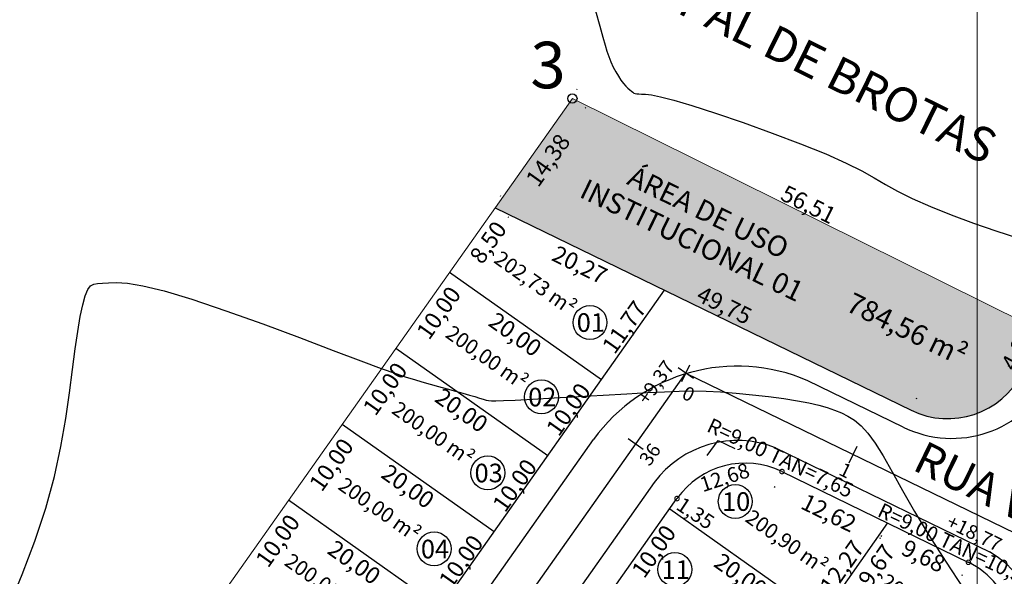
# Model space of a CAD drawing. Units: millimetres. Extents: x 12687 to 29258, y -12377 to -5847.
# Drawn here: x 13385 to 13491, y -6179 to -6119 of the extents above; entities that cross this region are included whole.
import ezdxf
from ezdxf.enums import TextEntityAlignment as Align

# ---------------------------------------------------------------- set-up
doc = ezdxf.new("R2010")
doc.units = ezdxf.units.MM
doc.linetypes.add('DASHED2', pattern=[0.375, 0.25, -0.125])
for name, color, linetype in [('_CURVAS001', 20, 'Continuous'), ('_CURVAS002', 31, 'Continuous'), ('AUI', 21, 'DASHED2'), ('calçada', 2, 'Continuous'), ('Cota Lotes', 2, 'Continuous'), ('EIXO_RUA', 2, 'Continuous'), ('QUADRA', 7, 'Continuous'), ('Quadras', 7, 'Continuous'), ('TEXTO', 7, 'Continuous'), ('TEXTO_EIXO', 2, 'Continuous'), ('Textos', 2, 'Continuous')]:
    doc.layers.add(name, color=color, linetype=linetype)
doc.layers.add('malha', color=252, linetype='Continuous', lineweight=9)
doc.layers.add('Perimetro', color=234, linetype='Continuous', lineweight=13)
doc.styles.add('PONTOS_DADOS', font='arial.ttf')
doc.styles.add('RED', font='arial.ttf')
doc.styles.add('ROMANS', font='arial.ttf', dxfattribs={"width": 0.8})
doc.dimstyles.new('cota lote normal', dxfattribs={"dimtxt": 1.8, "dimasz": 0.1, "dimexe": 0.1, "dimexo": 1.5875, "dimgap": 0.1, "dimtad": 1, "dimzin": 1, "dimtxsty": 'ROMANS', "dimblk1": 'OBLIQUE', "dimblk2": 'OBLIQUE', "dimsah": 1, "dimcen": -0.1, "dimdle": 0.1, "dimse1": 1, "dimse2": 1, "dimsd1": 1, "dimsd2": 1, "dimadec": 4, "dimazin": 0, "dimtfac": 2, "dimtix": 1, "dimtmove": 2, "dimatfit": 2, "dimldrblk": 'OPEN90', "dimfxl": 1, "dimfxlon": 1, "dimtolj": 1, "dimtzin": 0, "dimarcsym": 0})
doc.dimstyles.new('cota rua', dxfattribs={"dimtxt": 1.8, "dimasz": 0.8, "dimexe": 0.1, "dimexo": 1.5875, "dimgap": 0.1, "dimtad": 1, "dimzin": 1, "dimtxsty": 'ROMANS', "dimblk": 'OPEN90', "dimcen": -0.1, "dimdle": 0.1, "dimadec": 4, "dimazin": 0, "dimtfac": 2, "dimtix": 1, "dimtmove": 2, "dimatfit": 2, "dimldrblk": 'OPEN90', "dimfxl": 1, "dimfxlon": 1, "dimtolj": 1, "dimtzin": 0, "dimarcsym": 0})

# ---------------------------------------------------------------- blocks, each defined once
blk = doc.blocks.new('*D905')
at = {"layer": 'DEFPOINTS', "color": 0, "linetype": 'ByBlock', "transparency": 16777216}
for p in [(13414.25, -6170.82), (13430.59, -6182.36), (13429.8, -6183.47)]:
    blk.add_point(p, dxfattribs=at)
at = {"layer": 'Cota Lotes', "color": 0, "linetype": 'ByBlock', "transparency": 16777216, "insert": (13421.31, -6177.48), "char_height": 1.8, "attachment_point": 5, "rotation": 324.7629, "style": 'ROMANS'}
blk.add_mtext('\\A1;20,00', dxfattribs=at)
blk = doc.blocks.new('_OBLIQUE')
at = {"color": 0, "linetype": 'ByBlock'}
blk.add_line((-0.5, -0.5), (0.5, 0.5), dxfattribs=at)
blk = doc.blocks.new('_Open90')
at = {"color": 0, "linetype": 'ByBlock', "lineweight": -2}
for p, q in [((-0.5, 0.5), (0, 0)), ((0, 0), (-1, 0)), ((0, 0), (-0.5, -0.5))]:
    blk.add_line(p, q, dxfattribs=at)
blk = doc.blocks.new('*D907')
at = {"layer": 'DEFPOINTS', "color": 0, "linetype": 'ByBlock', "transparency": 16777216}
for p in [(13414.25, -6170.82), (13415.52, -6171.71), (13408.48, -6178.98)]:
    blk.add_point(p, dxfattribs=at)
at = {"layer": 'Cota Lotes', "color": 0, "linetype": 'ByBlock', "transparency": 16777216, "insert": (13413.08, -6175.16), "char_height": 1.8, "attachment_point": 5, "rotation": 54.7629, "style": 'ROMANS'}
blk.add_mtext('\\A1;10,00', dxfattribs=at)
blk = doc.blocks.new('*D908')
at = {"layer": 'DEFPOINTS', "color": 0, "linetype": 'ByBlock', "transparency": 16777216}
for p in [(13420.02, -6162.65), (13436.36, -6174.19), (13435.57, -6175.31)]:
    blk.add_point(p, dxfattribs=at)
at = {"layer": 'Cota Lotes', "color": 0, "linetype": 'ByBlock', "transparency": 16777216, "insert": (13427.08, -6169.31), "char_height": 1.8, "attachment_point": 5, "rotation": 324.7629, "style": 'ROMANS'}
blk.add_mtext('\\A1;20,00', dxfattribs=at)
blk = doc.blocks.new('*D909')
at = {"layer": 'DEFPOINTS', "color": 0, "linetype": 'ByBlock', "transparency": 16777216}
for p in [(13435.48, -6173.57), (13436.36, -6174.19), (13430.59, -6182.36)]:
    blk.add_point(p, dxfattribs=at)
at = {"layer": 'Cota Lotes', "color": 0, "linetype": 'ByBlock', "transparency": 16777216, "insert": (13432.79, -6177.37), "char_height": 1.8, "attachment_point": 5, "rotation": 54.7629, "style": 'ROMANS'}
blk.add_mtext('\\A1;10,00', dxfattribs=at)
blk = doc.blocks.new('*D910')
at = {"layer": 'DEFPOINTS', "color": 0, "linetype": 'ByBlock', "transparency": 16777216}
for p in [(13420.02, -6162.65), (13421.29, -6163.54), (13414.25, -6170.82)]:
    blk.add_point(p, dxfattribs=at)
at = {"layer": 'Cota Lotes', "color": 0, "linetype": 'ByBlock', "transparency": 16777216, "insert": (13418.85, -6166.99), "char_height": 1.8, "attachment_point": 5, "rotation": 54.7629, "style": 'ROMANS'}
blk.add_mtext('\\A1;10,00', dxfattribs=at)
blk = doc.blocks.new('*D911')
at = {"layer": 'DEFPOINTS', "color": 0, "linetype": 'ByBlock', "transparency": 16777216}
for p in [(13425.79, -6154.48), (13442.13, -6166.02), (13441.34, -6167.14)]:
    blk.add_point(p, dxfattribs=at)
at = {"layer": 'Cota Lotes', "color": 0, "linetype": 'ByBlock', "transparency": 16777216, "insert": (13432.85, -6161.14), "char_height": 1.8, "attachment_point": 5, "rotation": 324.7629, "style": 'ROMANS'}
blk.add_mtext('\\A1;20,00', dxfattribs=at)
blk = doc.blocks.new('*D912')
at = {"layer": 'DEFPOINTS', "color": 0, "linetype": 'ByBlock', "transparency": 16777216}
for p in [(13441.25, -6165.4), (13442.13, -6166.02), (13436.36, -6174.19)]:
    blk.add_point(p, dxfattribs=at)
at = {"layer": 'Cota Lotes', "color": 0, "linetype": 'ByBlock', "transparency": 16777216, "insert": (13438.56, -6169.21), "char_height": 1.8, "attachment_point": 5, "rotation": 54.7629, "style": 'ROMANS'}
blk.add_mtext('\\A1;10,00', dxfattribs=at)
blk = doc.blocks.new('*D913')
at = {"layer": 'DEFPOINTS', "color": 0, "linetype": 'ByBlock', "transparency": 16777216}
for p in [(13425.79, -6154.48), (13427.06, -6155.37), (13420.02, -6162.65)]:
    blk.add_point(p, dxfattribs=at)
at = {"layer": 'Cota Lotes', "color": 0, "linetype": 'ByBlock', "transparency": 16777216, "insert": (13424.62, -6158.83), "char_height": 1.8, "attachment_point": 5, "rotation": 54.7629, "style": 'ROMANS'}
blk.add_mtext('\\A1;10,00', dxfattribs=at)
blk = doc.blocks.new('*D914')
at = {"layer": 'DEFPOINTS', "color": 0, "linetype": 'ByBlock', "transparency": 16777216}
for p in [(13431.56, -6146.31), (13447.9, -6157.85), (13447.11, -6158.97)]:
    blk.add_point(p, dxfattribs=at)
at = {"layer": 'Cota Lotes', "color": 0, "linetype": 'ByBlock', "transparency": 16777216, "insert": (13438.62, -6152.98), "char_height": 1.8, "attachment_point": 5, "rotation": 324.7629, "style": 'ROMANS'}
blk.add_mtext('\\A1;20,00', dxfattribs=at)
blk = doc.blocks.new('*D915')
at = {"layer": 'DEFPOINTS', "color": 0, "linetype": 'ByBlock', "transparency": 16777216}
for p in [(13447.02, -6157.23), (13447.9, -6157.85), (13442.13, -6166.02)]:
    blk.add_point(p, dxfattribs=at)
at = {"layer": 'Cota Lotes', "color": 0, "linetype": 'ByBlock', "transparency": 16777216, "insert": (13444.33, -6161.04), "char_height": 1.8, "attachment_point": 5, "rotation": 54.7629, "style": 'ROMANS'}
blk.add_mtext('\\A1;10,00', dxfattribs=at)
blk = doc.blocks.new('*D916')
at = {"layer": 'DEFPOINTS', "color": 0, "linetype": 'ByBlock', "transparency": 16777216}
for p in [(13431.56, -6146.31), (13432.83, -6147.21), (13425.79, -6154.48)]:
    blk.add_point(p, dxfattribs=at)
at = {"layer": 'Cota Lotes', "color": 0, "linetype": 'ByBlock', "transparency": 16777216, "insert": (13430.39, -6150.66), "char_height": 1.8, "attachment_point": 5, "rotation": 54.7629, "style": 'ROMANS'}
blk.add_mtext('\\A1;10,00', dxfattribs=at)
blk = doc.blocks.new('*D1231')
at = {"layer": 'DEFPOINTS', "color": 0, "linetype": 'ByBlock', "transparency": 16777216}
for p in [(13436.47, -6139.37), (13437.71, -6140.25), (13431.56, -6146.31)]:
    blk.add_point(p, dxfattribs=at)
at = {"layer": 'Cota Lotes', "color": 0, "linetype": 'ByBlock', "transparency": 16777216, "insert": (13435.7, -6143.09), "char_height": 1.8, "attachment_point": 5, "rotation": 54.7629, "style": 'ROMANS'}
blk.add_mtext('\\A1;8,50', dxfattribs=at)
blk = doc.blocks.new('*D1232')
at = {"layer": 'DEFPOINTS', "color": 0, "linetype": 'ByBlock', "transparency": 16777216}
for p in [(13453.65, -6147.51), (13454.69, -6148.24), (13447.9, -6157.85)]:
    blk.add_point(p, dxfattribs=at)
at = {"layer": 'Cota Lotes', "color": 0, "linetype": 'ByBlock', "transparency": 16777216, "insert": (13450.34, -6152.2), "char_height": 1.8, "attachment_point": 5, "rotation": 54.7629, "style": 'ROMANS'}
blk.add_mtext('\\A1;11,77', dxfattribs=at)
blk = doc.blocks.new('*D1233')
at = {"layer": 'DEFPOINTS', "color": 0, "linetype": 'ByBlock', "transparency": 16777216}
for p in [(13436.47, -6139.37), (13454.69, -6148.24), (13454.02, -6149.62)]:
    blk.add_point(p, dxfattribs=at)
at = {"layer": 'Cota Lotes', "color": 0, "linetype": 'ByBlock', "transparency": 16777216, "insert": (13445.56, -6145.5), "char_height": 1.8, "attachment_point": 5, "rotation": 334.0434, "style": 'ROMANS'}
blk.add_mtext('\\A1;20,27', dxfattribs=at)
blk = doc.blocks.new('*D947')
at = {"layer": 'DEFPOINTS', "color": 0, "linetype": 'ByBlock', "transparency": 16777216}
for p in [(13455.24, -6171.73), (13456.25, -6172.44), (13449.47, -6179.9)]:
    blk.add_point(p, dxfattribs=at)
at = {"layer": 'Cota Lotes', "color": 0, "linetype": 'ByBlock', "transparency": 16777216, "insert": (13453.52, -6176.3), "char_height": 1.8, "attachment_point": 5, "rotation": 54.7629, "style": 'ROMANS'}
blk.add_mtext('\\A1;10,00', dxfattribs=at)
blk = doc.blocks.new('*D948')
at = {"layer": 'DEFPOINTS', "color": 0, "linetype": 'ByBlock', "transparency": 16777216}
for p in [(13455.24, -6171.73), (13471.57, -6183.27), (13470.74, -6184.44)]:
    blk.add_point(p, dxfattribs=at)
at = {"layer": 'Cota Lotes', "color": 0, "linetype": 'ByBlock', "transparency": 16777216, "insert": (13462.86, -6178.87), "char_height": 1.8, "attachment_point": 5, "rotation": 324.7629, "style": 'ROMANS'}
blk.add_mtext('\\A1;20,00', dxfattribs=at)
blk = doc.blocks.new('*D1239')
at = {"layer": 'DEFPOINTS', "color": 0, "linetype": 'ByBlock', "transparency": 16777216}
for p in [(13478.65, -6173.25), (13470.52, -6182.53), (13471.57, -6183.27)]:
    blk.add_point(p, dxfattribs=at)
at = {"layer": 'Cota Lotes', "color": 0, "linetype": 'ByBlock', "transparency": 16777216, "insert": (13473.75, -6177.95), "char_height": 1.8, "attachment_point": 5, "rotation": 54.7629, "style": 'ROMANS'}
blk.add_mtext('\\A1;12,27', dxfattribs=at)
blk = doc.blocks.new('*D1240')
at = {"layer": 'DEFPOINTS', "color": 0, "linetype": 'ByBlock', "transparency": 16777216}
for p in [(13478.65, -6173.25), (13480.02, -6174.22), (13473.07, -6181.15)]:
    blk.add_point(p, dxfattribs=at)
at = {"layer": 'Cota Lotes', "color": 0, "linetype": 'ByBlock', "transparency": 16777216, "insert": (13477.47, -6177.83), "char_height": 1.8, "attachment_point": 5, "rotation": 54.7629, "style": 'ROMANS'}
blk.add_mtext('\\A1;9,67', dxfattribs=at)
blk = doc.blocks.new('*D1369')
at = {"layer": 'Cota Lotes', "color": 0, "lineweight": -2, "transparency": 16777216}
for p, q in [((13437.05, -6138.13), (13437.09, -6138.04)), ((13481.78, -6159.9), (13481.82, -6159.81))]:
    blk.add_line(p, q, dxfattribs=at)
at = {"layer": 'DEFPOINTS', "color": 0, "linetype": 'ByBlock', "transparency": 16777216}
for p in [(13436.45, -6139.36), (13481.78, -6159.9), (13481.18, -6161.14)]:
    blk.add_point(p, dxfattribs=at)
at = {"layer": 'Cota Lotes', "color": 0, "linetype": 'ByBlock', "transparency": 16777216, "insert": (13461.11, -6149.84), "char_height": 1.8, "attachment_point": 5, "rotation": 334.0434, "style": 'ROMANS'}
blk.add_mtext('\\A1;49,75', dxfattribs=at)
blk = doc.blocks.new('*D1370')
at = {"layer": 'Cota Lotes', "color": 0, "lineweight": -2, "transparency": 16777216}
for p, q in [((13446.14, -6128.6), (13446.22, -6128.66)), ((13437.83, -6140.34), (13437.91, -6140.39))]:
    blk.add_line(p, q, dxfattribs=at)
at = {"layer": 'DEFPOINTS', "color": 0, "linetype": 'ByBlock', "transparency": 16777216}
for p in [(13444.76, -6127.63), (13446.14, -6128.6), (13436.45, -6139.36)]:
    blk.add_point(p, dxfattribs=at)
at = {"layer": 'Cota Lotes', "color": 0, "linetype": 'ByBlock', "transparency": 16777216, "insert": (13442.14, -6134.25), "char_height": 1.8, "attachment_point": 5, "rotation": 54.6878, "style": 'ROMANS'}
blk.add_mtext('\\A1;14,38', dxfattribs=at)
blk = doc.blocks.new('*D1371')
at = {"layer": 'Cota Lotes', "color": 0, "lineweight": -2, "transparency": 16777216}
for p, q in [((13493.97, -6151.98), (13493.88, -6151.94)), ((13491.71, -6156.41), (13491.62, -6156.36))]:
    blk.add_line(p, q, dxfattribs=at)
at = {"layer": 'DEFPOINTS', "color": 0, "linetype": 'ByBlock', "transparency": 16777216}
for p in [(13493.97, -6151.98), (13495.4, -6152.71), (13493.14, -6157.14)]:
    blk.add_point(p, dxfattribs=at)
at = {"layer": 'Cota Lotes', "color": 0, "linetype": 'ByBlock', "transparency": 16777216, "insert": (13492.67, -6154.51), "char_height": 1.8, "attachment_point": 5, "rotation": 62.9463, "style": 'ROMANS'}
blk.add_mtext('\\A1;4,97', dxfattribs=at)
blk = doc.blocks.new('*D1468')
at = {"layer": 'Cota Lotes', "color": 0, "lineweight": -2, "transparency": 16777216}
for p, q in [((13466.52, -6169.34), (13466.48, -6169.43)), ((13477.86, -6174.86), (13477.82, -6174.95))]:
    blk.add_line(p, q, dxfattribs=at)
at = {"layer": 'DEFPOINTS', "color": 0, "linetype": 'ByBlock', "transparency": 16777216}
for p in [(13467.31, -6167.73), (13478.65, -6173.25), (13477.86, -6174.86)]:
    blk.add_point(p, dxfattribs=at)
at = {"layer": 'Cota Lotes', "color": 0, "linetype": 'ByBlock', "transparency": 16777216, "insert": (13472.34, -6172.17), "char_height": 1.8, "attachment_point": 5, "rotation": 334.0434, "style": 'ROMANS'}
blk.add_mtext('\\A1;12,62', dxfattribs=at)
blk = doc.blocks.new('_Dot')
at = {"color": 0, "linetype": 'ByBlock', "lineweight": -2}
blk.add_line((-0.5, 0), (-1, 0), dxfattribs=at)
at = {"color": 0, "linetype": 'ByBlock', "const_width": 0.5}
blk.add_lwpolyline([(-0.25, 0, 1), (0.25, 0, 1)], format="xyb", close=True, dxfattribs=at)
blk = doc.blocks.new('*D1469')
at = {"layer": 'Cota Lotes', "color": 0, "lineweight": -2, "transparency": 16777216}
for p, q in [((13477.99, -6174.6), (13477.95, -6174.69)), ((13486.69, -6178.84), (13486.65, -6178.93))]:
    blk.add_line(p, q, dxfattribs=at)
at = {"layer": 'DEFPOINTS', "color": 0, "linetype": 'ByBlock', "transparency": 16777216}
for p in [(13478.65, -6173.25), (13487.35, -6177.48), (13486.69, -6178.84)]:
    blk.add_point(p, dxfattribs=at)
at = {"layer": 'Cota Lotes', "color": 0, "linetype": 'ByBlock', "transparency": 16777216, "insert": (13482.52, -6176.8), "char_height": 1.8, "attachment_point": 5, "rotation": 334.0428, "style": 'ROMANS'}
blk.add_mtext('\\A1;9,68', dxfattribs=at)
blk = doc.blocks.new('*D1503')
at = {"layer": 'Cota Lotes', "color": 0, "lineweight": -2, "transparency": 16777216}
for p, q in [((13445.24, -6126.67), (13445.28, -6126.58)), ((13495.87, -6151.76), (13495.91, -6151.67))]:
    blk.add_line(p, q, dxfattribs=at)
at = {"layer": 'DEFPOINTS', "color": 0, "linetype": 'ByBlock', "transparency": 16777216}
for p in [(13444.76, -6127.63), (13495.87, -6151.76), (13495.4, -6152.71)]:
    blk.add_point(p, dxfattribs=at)
at = {"layer": 'Cota Lotes', "color": 0, "linetype": 'ByBlock', "transparency": 16777216, "insert": (13470.15, -6139.01), "char_height": 1.8, "attachment_point": 5, "rotation": 333.6443, "style": 'ROMANS'}
blk.add_mtext('\\A1;56,51', dxfattribs=at)

msp = doc.modelspace()

# ---------------------------------------------------------------- hatches: boundary and pattern name
at = {"layer": 'AUI'}
h = msp.add_hatch(color=256, dxfattribs=at)
h.dxf.hatch_style = 1
h.paths.add_polyline_path([(13444.763, -6127.626), (13436.468, -6139.369), (13481.182, -6161.135, 0.4086165), (13493.137, -6157.137), (13495.397, -6152.712)])

# ---------------------------------------------------------------- linework, layer by layer
at = {"layer": '_CURVAS001', "linetype": 'Continuous'}
msp.add_lwpolyline([(13447.255, -6118.194), (13447.732, -6119.838), (13448.058, -6121.025), (13448.287, -6121.883), (13448.472, -6122.54), (13448.668, -6123.121), (13448.898, -6123.691), (13449.155, -6124.241), (13449.429, -6124.758), (13449.709, -6125.232), (13449.986, -6125.648), (13450.251, -6125.999), (13450.499, -6126.289), (13450.727, -6126.523), (13450.931, -6126.709), (13451.108, -6126.853), (13451.255, -6126.96), (13451.386, -6127.036), (13451.523, -6127.088), (13451.689, -6127.119), (13451.906, -6127.135), (13452.197, -6127.142), (13452.617, -6127.162), (13453.265, -6127.244), (13454.245, -6127.44), (13455.662, -6127.801), (13457.619, -6128.378), (13460.167, -6129.202), (13463.126, -6130.215), (13466.251, -6131.338), (13469.302, -6132.489), (13472.035, -6133.588), (13474.224, -6134.56), (13475.886, -6135.399), (13477.221, -6136.151), (13478.433, -6136.866), (13479.726, -6137.591), (13481.303, -6138.374), (13483.264, -6139.235), (13485.505, -6140.134), (13487.898, -6141.025), (13490.314, -6141.863), (13492.628, -6142.601)], dxfattribs=at)
at = {"layer": '_CURVAS002', "linetype": 'Continuous'}
msp.add_lwpolyline([(13384.156, -6182.264), (13385.603, -6178.79), (13386.968, -6175.21), (13388.148, -6171.661), (13389.073, -6168.253), (13389.773, -6165.029), (13390.299, -6162.018), (13390.699, -6159.249), (13391.024, -6156.752), (13391.316, -6154.551), (13391.591, -6152.654), (13391.854, -6151.065), (13392.113, -6149.787), (13392.374, -6148.822), (13392.645, -6148.168), (13392.944, -6147.775), (13393.293, -6147.574), (13393.714, -6147.496), (13394.232, -6147.47), (13394.872, -6147.433), (13395.724, -6147.412), (13396.918, -6147.49), (13398.586, -6147.758), (13400.859, -6148.3), (13403.862, -6149.202), (13407.501, -6150.435), (13411.463, -6151.859), (13415.42, -6153.328), (13419.047, -6154.697), (13422.022, -6155.82), (13424.21, -6156.632), (13425.773, -6157.193), (13426.899, -6157.573), (13427.774, -6157.845), (13428.586, -6158.077), (13429.462, -6158.319), (13430.382, -6158.571), (13431.304, -6158.823), (13432.19, -6159.067), (13432.997, -6159.294), (13433.694, -6159.497), (13434.283, -6159.674), (13434.772, -6159.824), (13435.171, -6159.947), (13435.488, -6160.04), (13435.748, -6160.104), (13436.054, -6160.136), (13436.546, -6160.137), (13437.358, -6160.103), (13438.629, -6160.035), (13440.474, -6159.93), (13442.805, -6159.797), (13445.413, -6159.648), (13448.092, -6159.496), (13450.633, -6159.353), (13452.837, -6159.232), (13454.674, -6159.14), (13456.259, -6159.083), (13457.711, -6159.065), (13459.151, -6159.093), (13460.696, -6159.171), (13462.379, -6159.298), (13464.129, -6159.464), (13465.862, -6159.661), (13467.5, -6159.878), (13468.961, -6160.106), (13470.202, -6160.34), (13471.256, -6160.584), (13472.163, -6160.844), (13472.964, -6161.123), (13473.698, -6161.427), (13474.401, -6161.773), (13475.096, -6162.213), (13475.802, -6162.803), (13476.538, -6163.602), (13477.323, -6164.67), (13478.181, -6166.052), (13479.146, -6167.749), (13480.259, -6169.744), (13481.56, -6172.022), (13483.088, -6174.568), (13484.875, -6177.362), (13486.872, -6180.354)], dxfattribs=at)
at = {"layer": 'calçada'}
for p, q in [((13480.324, -6162.942), (13470.085, -6157.958)), ((13346.495, -6306.602), (13447.031, -6164.279)), ((13466.612, -6165.164), (13489.619, -6176.364)), ((13453.565, -6168.895), (13386.202, -6264.256))]:
    msp.add_line(p, q, dxfattribs=at)
for centre, radius, start, end in [((13462.513, -6175.542), 19.145, 66.70283, 143.96604), ((13485.576, -6152.152), 12, 244.04342, 332.94635), ((13462.525, -6175.552), 11.163, 68.52684, 143.38901), ((13484.028, -6186.076), 11.206, 325.02604, 60.07426)]:
    msp.add_arc(centre, radius, start, end, dxfattribs=at)
at = {"layer": 'Cota Lotes', "const_width": 0.126}
for points in [[(13467.066, -6167.728, 1), (13467.544, -6167.725, 1)], [(13455.776, -6170.627, 1), (13456.254, -6170.625, 1)], [(13487.11, -6177.484, 1), (13487.587, -6177.482, 1)]]:
    msp.add_lwpolyline(points, format="xyb", close=True, dxfattribs=at)
at = {"layer": 'Cota Lotes', "color": 177, "linetype": 'ByBlock', "lineweight": 50, "true_color": 0x293189}
msp.add_circle((13355.069, -6153.934), 160.747, dxfattribs=at)
at = {"layer": 'Cota Lotes'}
for centre in [(13446.659, -6151.694), (13441.441, -6159.704), (13435.671, -6167.872), (13462.283, -6170.943), (13429.901, -6176.039), (13455.788, -6178.256)]:
    msp.add_circle(centre, 1.823, dxfattribs=at)
at = {"layer": 'EIXO_RUA'}
for p, q in [((13457.791, -6157.713), (13456.157, -6156.559)), ((13456.536, -6158.035), (13457.411, -6156.237)), ((13374.624, -6273.714), (13456.974, -6157.136)), ((13456.974, -6157.136), (13573.852, -6214.032)), ((13452.386, -6165.365), (13450.752, -6164.211)), ((13474.519, -6166.789), (13475.394, -6164.991))]:
    msp.add_line(p, q, dxfattribs=at)
at = {"layer": 'malha'}
msp.add_line((13488.285, -6575.005), (13488.285, -6055.165), dxfattribs=at)
at = {"layer": 'Perimetro'}
for p, q in [((13444.763, -6127.626), (13375.926, -6225.074)), ((13506.296, -6158.112), (13444.763, -6127.626))]:
    msp.add_line(p, q, dxfattribs=at)
at = {"layer": 'QUADRA'}
msp.add_circle((13444.763, -6127.626), 0.5, dxfattribs=at)
at = {"layer": 'Quadras'}
for p, q in [((13436.451, -6139.36), (13481.182, -6161.135)), ((13447.897, -6157.853), (13431.562, -6146.313)), ((13344.044, -6304.872), (13454.689, -6148.238)), ((13442.128, -6166.02), (13425.792, -6154.481)), ((13436.358, -6174.188), (13420.023, -6162.649)), ((13459.274, -6166.012), (13460.428, -6164.379)), ((13460.428, -6164.379), (13462.226, -6165.254)), ((13467.305, -6167.726), (13487.348, -6177.483)), ((13388.653, -6265.987), (13456.015, -6170.626)), ((13430.589, -6182.356), (13414.253, -6170.817)), ((13455.235, -6171.73), (13471.571, -6183.269)), ((13478.649, -6173.249), (13456.269, -6204.931))]:
    msp.add_line(p, q, dxfattribs=at)
for centre, start, end in [((13485.121, -6153.043), 244.04342, 332.94635), ((13463.366, -6175.819), 64.04342, 144.76293), ((13483.409, -6185.575), 324.76293, 64.04342)]:
    msp.add_arc(centre, 9, start, end, dxfattribs=at)

# ---------------------------------------------------------------- texts
at = {"layer": 'Cota Lotes', "style": 'PONTOS_DADOS'}
for s, height, rotation, p in [('3', 5, 360, (13440.254, -6121.527)), ('ÁREA DE USO ', 2.2, 334.16297, (13451.464, -6134.803)), ('INSTITUCIONAL 01', 2.2, 334.16297, (13446.349, -6136.181)), ('202,73 m²', 1.6, 324.78296, (13437.129, -6143.882)), ('784,56 m²', 2.2, 334.16297, (13474.992, -6148.392)), ('01', 2, 0.27218, (13445.23, -6150.711)), ('200,00 m²', 1.6, 324.78296, (13431.911, -6151.892)), ('02', 2, 0.27218, (13440.011, -6158.722)), ('200,00 m²', 1.6, 324.78296, (13426.141, -6160.06)), ('R=9,00 TAN=7,65', 1.6, 334.70892, (13459.781, -6161.902)), ('03', 2, 0.27218, (13434.242, -6166.889)), ('12,68', 1.6, 18.02909, (13458.301, -6168.429)), ('200,00 m²', 1.6, 324.78296, (13420.371, -6168.227)), ('10', 2, 0.27218, (13460.853, -6169.96)), ('1,35', 1.6, 326.29814, (13456.683, -6170.365)), ('R=9,00 TAN=10,59', 1.6, 334.70892, (13478.13, -6171.03)), ('200,90 m²', 1.6, 324.78296, (13464.151, -6171.697)), ('04', 2, 0.27218, (13428.472, -6175.057)), ('200,00 m²', 1.6, 324.78296, (13414.602, -6176.395)), ('11', 2, 0.27218, (13454.359, -6177.274)), ('200,91 m²', 1.6, 324.78296, (13478.674, -6178.581))]:
    msp.add_text(s, height=height, rotation=rotation, dxfattribs=at).set_placement(p, align=Align.TOP_LEFT)
at = {"layer": 'TEXTO', "style": 'RED'}
msp.add_text('PREFEITURA MUNICIPAL DE BROTAS', height=3.7, rotation=333.75518, dxfattribs=at).set_placement((13412.622, -6097.041))
at = {"layer": 'TEXTO_EIXO', "style": 'PONTOS_DADOS'}
for s, rotation, p in [('+9,37', 54.32492, (13453.893, -6158.238)), ('0', 334.04342, (13457.165, -6159.548)), ('36', 54.76293, (13453.267, -6165.997)), ('1', 334.04342, (13474.051, -6167.768)), ('+18,77', 334.04342, (13487.905, -6174.512))]:
    msp.add_text(s, height=1.5, rotation=rotation, dxfattribs=at).set_placement(p, align=Align.MIDDLE)
at = {"layer": 'Textos', "style": 'PONTOS_DADOS'}
msp.add_text('RUA VINICIO WALTER DE OLIVEIRA', height=3.5, rotation=333.97689, dxfattribs=at).set_placement((13482.73, -6164.33), align=Align.TOP_LEFT)

# ---------------------------------------------------------------- dimensions: what is measured, and where the dimension line sits
at = {"layer": 'Cota Lotes'}
for base, p1, p2, angle, override, picture, middle in [((13495.87, -6151.757), (13444.763, -6127.626), (13495.397, -6152.712), 333.64433, {"dimasz": 5, "dimsd1": 1, "dimsd2": 1, "dimldrblk": 'Dot', "dimfxl": 0, "dimtfillclr": 256}, '*D1503', (13470.151, -6139.015)), ((13446.141, -6128.602), (13436.451, -6139.36), (13444.763, -6127.626), 54.6878, {"dimsd1": 1, "dimsd2": 1, "dimfxl": 0, "dimtfillclr": 256}, '*D1370', (13442.14, -6134.249)), ((13481.781, -6159.905), (13436.451, -6139.36), (13481.182, -6161.135), 334.04342, {"dimsd1": 1, "dimsd2": 1, "dimfxl": 0, "dimtfillclr": 256}, '*D1369', (13461.114, -6149.844)), ((13493.968, -6151.982), (13493.137, -6157.137), (13495.397, -6152.712), 62.94635, {"dimsd1": 1, "dimsd2": 1, "dimfxl": 0, "dimtfillclr": 256}, '*D1371', (13492.675, -6154.514)), ((13477.864, -6174.862), (13467.305, -6167.726), (13478.649, -6173.249), 334.04342, {"dimtxt": 1.8, "dimasz": 5, "dimsd1": 1, "dimsd2": 1, "dimldrblk": 'Dot', "dimfxl": 0, "dimtfillclr": 256}, '*D1468', (13472.342, -6172.174)), ((13486.6898, -6178.8361), (13478.6492, -6173.2485), (13487.3483, -6177.4833), 334.04283, {"dimasz": 5, "dimsd1": 1, "dimsd2": 1, "dimldrblk": 'Dot', "dimfxl": 0, "dimtfillclr": 256}, '*D1469', (13482.5155, -6176.804))]:
    dim = msp.add_linear_dim(base=base, p1=p1, p2=p2, angle=angle, dimstyle='cota rua', override=override, dxfattribs=at)
    dim.commit()
    dim.dimension.update_dxf_attribs({"geometry": picture, "text_midpoint": middle, "dimtype": 161})
for base, p1, p2, angle, picture, middle in [((13437.709, -6140.245), (13431.562, -6146.313), (13436.468, -6139.369), 54.76293, '*D1231', (13435.697, -6143.093)), ((13454.0182, -6149.6159), (13436.4678, -6139.3686), (13454.6888, -6148.2385), 334.04342, '*D1233', (13445.5603, -6145.4986)), ((13432.826, -6147.206), (13425.792, -6154.481), (13431.562, -6146.313), 54.76293, '*D916', (13430.388, -6150.658)), ((13447.108, -6158.971), (13431.562, -6146.313), (13447.897, -6157.853), 324.76293, '*D914', (13438.621, -6152.976)), ((13453.652, -6147.506), (13447.897, -6157.853), (13454.689, -6148.238), 54.76293, '*D1232', (13450.339, -6152.195)), ((13427.056, -6155.374), (13420.023, -6162.649), (13425.792, -6154.481), 54.76293, '*D913', (13424.618, -6158.826)), ((13441.338, -6167.138), (13425.792, -6154.481), (13442.128, -6166.02), 324.76293, '*D911', (13432.851, -6161.143)), ((13447.02, -6157.233), (13442.128, -6166.02), (13447.897, -6157.853), 54.76293, '*D915', (13444.332, -6161.038)), ((13421.287, -6163.542), (13414.253, -6170.817), (13420.023, -6162.649), 54.76293, '*D910', (13418.848, -6166.993)), ((13435.568, -6175.306), (13420.023, -6162.649), (13436.358, -6174.188), 324.76293, '*D908', (13427.082, -6169.311)), ((13441.25, -6165.401), (13436.358, -6174.188), (13442.128, -6166.02), 54.76293, '*D912', (13438.562, -6169.206)), ((13415.517, -6171.709), (13408.484, -6178.984), (13414.253, -6170.817), 54.76293, '*D907', (13413.079, -6175.161)), ((13429.799, -6183.474), (13414.253, -6170.817), (13430.589, -6182.356), 324.76293, '*D905', (13421.312, -6177.479)), ((13456.245, -6172.443), (13449.466, -6179.897), (13455.235, -6171.73), 54.76293, '*D947', (13453.52, -6176.301)), ((13470.743, -6184.441), (13455.235, -6171.73), (13471.571, -6183.269), 324.76293, '*D948', (13462.863, -6178.875)), ((13435.481, -6173.568), (13430.589, -6182.356), (13436.358, -6174.188), 54.76293, '*D909', (13432.793, -6177.373)), ((13470.519, -6182.526), (13478.649, -6173.249), (13471.571, -6183.269), 234.76293, '*D1239', (13473.754, -6177.947)), ((13480.024, -6174.22), (13473.071, -6181.145), (13478.649, -6173.249), 54.76293, '*D1240', (13477.47, -6177.834))]:
    dim = msp.add_linear_dim(base=base, p1=p1, p2=p2, angle=angle, dimstyle='cota lote normal', dxfattribs=at)
    dim.commit()
    dim.dimension.update_dxf_attribs({"geometry": picture, "text_midpoint": middle, "dimtype": 161})

doc.saveas('drawing.dxf')
